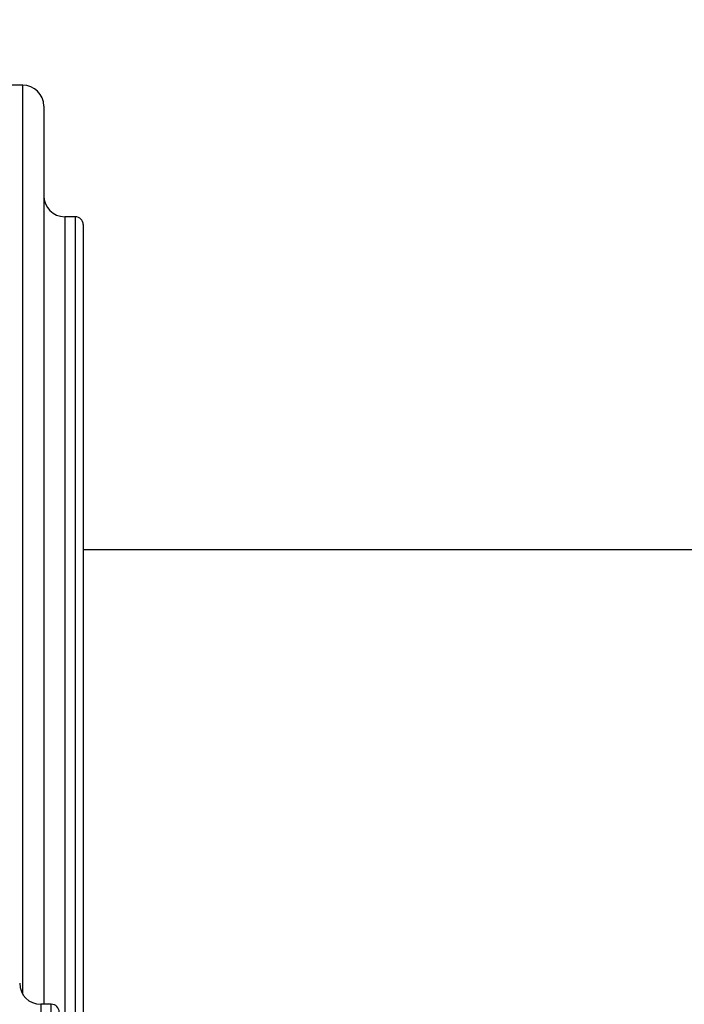
# Model space of a CAD drawing. Units: millimetres. Extents: x 57 to 2064, y 57 to 1443.
# Drawn here: x 216 to 241, y 618 to 655 of the extents above; entities that cross this region are included whole.
import ezdxf

# ---------------------------------------------------------------- set-up
doc = ezdxf.new("R2010")
doc.units = ezdxf.units.MM
doc.header["$LTSCALE"] = 7.142857
for name, color, linetype, lineweight, true_color in [('Dimension (ISO)', 7, 'Continuous', 18, 0x00003f), ('Visible (ISO)', 7, 'Continuous', 25, 0x00003f), ('Visible Narrow (ISO)', 7, 'Continuous', 25, 0x00003f)]:
    doc.layers.add(name, color=color, linetype=linetype, lineweight=lineweight, true_color=true_color)
doc.styles.add('Samuel Heath (ISO)', font='tahoma.ttf')
doc.dimstyles.new('Samuel Heath (ISO)', dxfattribs={"dimscale": 7.142857, "dimtxt": 3, "dimasz": 2.5, "dimexe": 1, "dimexo": 1.5, "dimgap": 0.762, "dimtad": 0, "dimtih": 1, "dimtoh": 1, "dimdec": 4, "dimlfac": 0.03937, "dimrnd": 1e-08, "dimzin": 1, "dimdsep": 46, "dimlunit": 5, "dimtxsty": 'Samuel Heath (ISO)', "dimcen": 0.09, "dimdle": 10, "dimclrd": 256, "dimclre": 256, "dimclrt": 256, "dimazin": 0, "dimtfac": 1, "dimtmove": 0, "dimatfit": 3, "dimfxl": 1, "dimtolj": 1, "dimtzin": 0, "dimlwd": 15, "dimlwe": 15, "dimarcsym": 0})

# ---------------------------------------------------------------- blocks, each defined once
blk = doc.blocks.new('*D14')
at = {"layer": 'Defpoints', "color": 0, "transparency": 16777216}
for p in [(254.182, 696.425), (205.648, 652.12), (254.182, 583.455)]:
    blk.add_point(p, dxfattribs=at)
at = {"layer": 'Dimension (ISO)', "color": 176, "lineweight": 15, "true_color": 0x000080, "transparency": 16777216}
for p, q in [((205.648, 662.834), (205.648, 703.568)), ((254.182, 594.169), (254.182, 703.568)), ((187.79, 696.425), (169.933, 696.425)), ((205.648, 696.425), (254.182, 696.425)), ((272.039, 696.425), (338.867, 696.425))]:
    blk.add_line(p, q, dxfattribs=at)
at = {"layer": 'Dimension (ISO)', "color": 176, "true_color": 0x000080, "transparency": 16777216}
for points in [[(187.79, 699.401), (187.79, 693.449), (205.648, 696.425)], [(272.039, 699.401), (272.039, 693.449), (254.182, 696.425)]]:
    blk.add_solid(points, dxfattribs=at)
at = {"layer": 'Dimension (ISO)', "color": 176, "lineweight": 18, "true_color": 0x000080, "transparency": 16777216, "insert": (364.71, 722.109), "char_height": 21.42857, "attachment_point": 2, "style": 'Samuel Heath (ISO)'}
blk.add_mtext('\\A1;1{\\H1x;\\S15/16;}', dxfattribs=at)

msp = doc.modelspace()

# ---------------------------------------------------------------- linework, layer by layer
at = {"layer": 'Visible (ISO)'}
for p, q in [((215.84763, 652.42014), (205.94763, 652.42014)), ((216.64763, 651.62014), (216.64763, 617.50468)), ((217.84763, 647.42014), (217.44763, 647.42014)), ((218.14763, 647.12014), (218.14763, 603.65468)), ((251.29763, 634.77014), (218.14763, 634.77014)), ((216.93196, 617.50468), (216.53196, 617.50468))]:
    msp.add_line(p, q, dxfattribs=at)
for centre, radius, start, end in [((215.84763, 651.62014), 0.8, 0, 90), ((217.44763, 648.22014), 0.8, 180, 270), ((217.84763, 647.12014), 0.3, 0, 90), ((216.53196, 618.30468), 0.8, 180, 270), ((216.93196, 617.20468), 0.3, 0, 90)]:
    msp.add_arc(centre, radius, start, end, dxfattribs=at)
at = {"layer": 'Visible Narrow (ISO)'}
for p, q in [((215.84763, 617.89034), (215.84763, 652.42014)), ((217.44763, 647.42014), (217.44763, 603.65468)), ((217.84763, 603.65468), (217.84763, 647.42014)), ((216.53196, 617.50468), (216.53196, 571.50468)), ((216.93196, 571.50468), (216.93196, 617.50468))]:
    msp.add_line(p, q, dxfattribs=at)

# ---------------------------------------------------------------- dimensions: what is measured, and where the dimension line sits
at = {"layer": 'Dimension (ISO)', "color": 176, "lineweight": 18, "true_color": 0x000080}
dim = msp.add_linear_dim(base=(254.18196, 696.425), p1=(205.64763, 652.12014), p2=(254.18196, 583.45468), angle=180, dimstyle='Samuel Heath (ISO)', override={"dimgap": 0.762, "dimtih": 0, "dimtoh": 0, "dimdec": 4, "dimlfac": 0.03937, "dimtol": 0, "dimlim": 0, "dimtp": 0, "dimtm": 0, "dimtdec": 2, "dimtofl": 1, "dimatfit": 1}, dxfattribs=at)
dim.commit()
dim.dimension.update_dxf_attribs({"geometry": '*D14', "text_midpoint": (364.70959, 696.425), "dimtype": 160})

doc.saveas('drawing.dxf')
